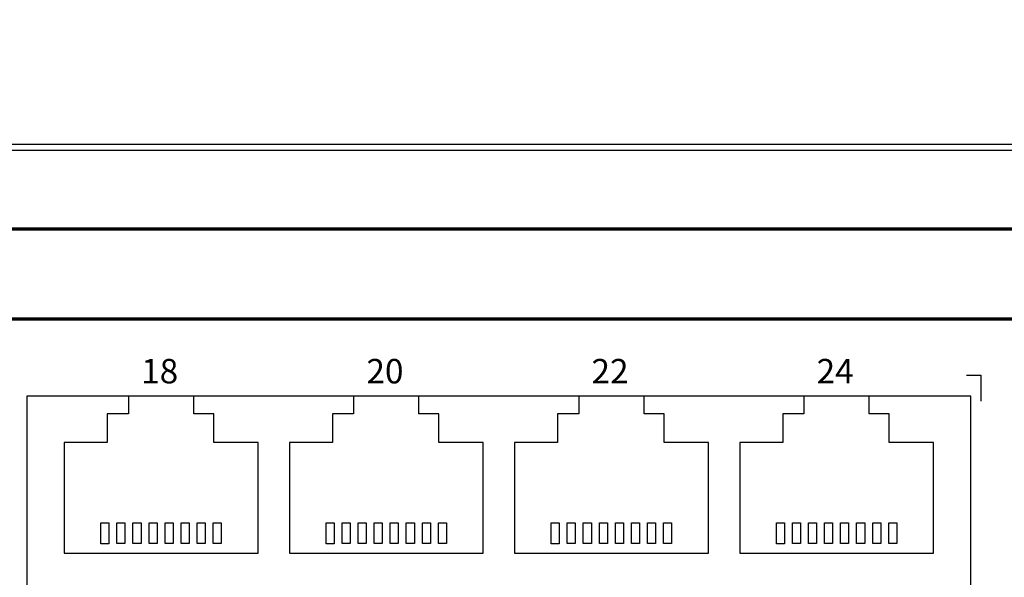
# Model space of a CAD drawing. Units: centimetres. Extents: x -80 to 80, y -80 to 80.
# Drawn here: x -18 to -12, y -2 to 2 of the extents above; entities that cross this region are included whole.
import ezdxf

# ---------------------------------------------------------------- set-up
doc = ezdxf.new("R2010")
doc.units = ezdxf.units.CM
doc.header["$MEASUREMENT"] = 0
for name, color, linetype in [('layer 1', 7, 'Continuous'), ('Rzut', 7, 'Continuous'), ('Wymiary', 7, 'Continuous')]:
    doc.layers.add(name, color=color, linetype=linetype)
doc.styles.add('0', font='Arial', dxfattribs={"height": 1})

msp = doc.modelspace()

# ---------------------------------------------------------------- linework, layer by layer
at = {"layer": 'layer 1', "color": 250}
msp.add_open_spline([(-80, 80.00001), (-80, 80.00001), (80, 80.00001), (80, 80.00001), (80, 80.00001), (80, 80.00001), (80, -80), (80, -80), (80, -80), (80, -80), (-80, -80), (-80, -80), (-80, -80), (-80, -80), (-80, 80.00001), (-80, 80.00001)], degree=3, knots=[0, 0, 0, 0, 0.2, 0.2, 0.2, 0.2, 0.4, 0.4, 0.4, 0.4, 0.6, 0.6, 0.6, 0.6, 1, 1, 1, 1], dxfattribs=at)
at = {"layer": 'Rzut', "color": 7, "lineweight": 70}
for points, knots in [([(-42.67146, 0.45117), (-42.67146, 0.45117), (-9.67146, 0.45117), (-9.67146, 0.45117), (-9.67146, 0.45117), (-9.67146, 0.45117), (-9.67146, -3.94883), (-9.67146, -3.94883), (-9.67146, -3.94883), (-9.67146, -3.94883), (-42.67146, -3.94883), (-42.67146, -3.94883), (-42.67146, -3.94883), (-42.67146, -3.94883), (-42.67146, 0.45117), (-42.67146, 0.45117)], [0, 0, 0, 0, 0.2, 0.2, 0.2, 0.2, 0.4, 0.4, 0.4, 0.4, 0.6, 0.6, 0.6, 0.6, 1, 1, 1, 1]), ([(-41.98684, -0.10883), (-41.98684, -0.10883), (-10.35607, -0.10883), (-10.35607, -0.10883), (-10.35607, -0.10883), (-10.25453, -0.10883), (-10.17146, -0.17633), (-10.17146, -0.25883), (-10.17146, -0.25883), (-10.17146, -0.25883), (-10.17146, -3.35883), (-10.17146, -3.35883), (-10.17146, -3.35883), (-10.17146, -3.44133), (-10.25453, -3.50884), (-10.35607, -3.50884), (-10.35607, -3.50884), (-10.35607, -3.50884), (-41.98684, -3.50884), (-41.98684, -3.50884), (-41.98684, -3.50884), (-42.08838, -3.50884), (-42.17146, -3.44133), (-42.17146, -3.35883), (-42.17146, -3.35883), (-42.17146, -3.35883), (-42.17146, -0.25883), (-42.17146, -0.25883), (-42.17146, -0.25883), (-42.17146, -0.17633), (-42.08838, -0.10883), (-41.98684, -0.10883)], [0, 0, 0, 0, 0.1111111, 0.1111111, 0.1111111, 0.1111111, 0.2222222, 0.2222222, 0.2222222, 0.2222222, 0.3333333, 0.3333333, 0.3333333, 0.3333333, 0.4444444, 0.4444444, 0.4444444, 0.4444444, 0.5555556, 0.5555556, 0.5555556, 0.5555556, 0.6666667, 0.6666667, 0.6666667, 0.6666667, 0.7777778, 0.7777778, 0.7777778, 0.7777778, 1, 1, 1, 1])]:
    msp.add_open_spline(points, degree=3, knots=knots, dxfattribs=at)
at = {"layer": 'Rzut', "color": 7, "lineweight": 25}
for points, knots in [([(-12.54608, -0.45824), (-12.54608, -0.45824), (-12.45683, -0.45824), (-12.45683, -0.45824), (-12.45683, -0.45824), (-12.45683, -0.45824), (-12.45683, -0.62007), (-12.45683, -0.62007)], [0, 0, 0, 0, 0.3333333, 0.3333333, 0.3333333, 0.3333333, 1, 1, 1, 1]), ([(-18.39847, -0.58825), (-18.39847, -0.58825), (-12.51847, -0.58825), (-12.51847, -0.58825), (-12.51847, -0.58825), (-12.51847, -0.58825), (-12.51847, -3.08824), (-12.51847, -3.08824), (-12.51847, -3.08824), (-12.51847, -3.08824), (-18.39847, -3.08824), (-18.39847, -3.08824), (-18.39847, -3.08824), (-18.39847, -3.08824), (-18.39847, -0.58825), (-18.39847, -0.58825)], [0, 0, 0, 0, 0.2, 0.2, 0.2, 0.2, 0.4, 0.4, 0.4, 0.4, 0.6, 0.6, 0.6, 0.6, 1, 1, 1, 1]), ([(-18.16649, -1.56725), (-18.16649, -1.56725), (-18.16649, -0.87823), (-18.16649, -0.87823), (-18.16649, -0.87823), (-18.16649, -0.87823), (-17.89846, -0.87823), (-17.89846, -0.87823), (-17.89846, -0.87823), (-17.89846, -0.87823), (-17.89846, -0.69827), (-17.89846, -0.69827), (-17.89846, -0.69827), (-17.89846, -0.69827), (-17.76647, -0.69827), (-17.76647, -0.69827), (-17.76647, -0.69827), (-17.76647, -0.69827), (-17.76647, -0.58825), (-17.76647, -0.58825), (-17.76647, -0.58825), (-17.76647, -0.58825), (-17.35897, -0.58825), (-17.35897, -0.58825), (-17.35897, -0.58825), (-17.35897, -0.58825), (-17.35897, -0.69827), (-17.35897, -0.69827), (-17.35897, -0.69827), (-17.35897, -0.69827), (-17.23495, -0.69827), (-17.23495, -0.69827), (-17.23495, -0.69827), (-17.23495, -0.69827), (-17.23495, -0.87823), (-17.23495, -0.87823), (-17.23495, -0.87823), (-17.23495, -0.87823), (-16.95896, -0.87823), (-16.95896, -0.87823), (-16.95896, -0.87823), (-16.95896, -0.87823), (-16.95896, -1.56725), (-16.95896, -1.56725), (-16.95896, -1.56725), (-16.95896, -1.56725), (-18.16649, -1.56725), (-18.16649, -1.56725)], [0, 0, 0, 0, 0.0769231, 0.0769231, 0.0769231, 0.0769231, 0.1538462, 0.1538462, 0.1538462, 0.1538462, 0.2307692, 0.2307692, 0.2307692, 0.2307692, 0.3076923, 0.3076923, 0.3076923, 0.3076923, 0.3846154, 0.3846154, 0.3846154, 0.3846154, 0.4615385, 0.4615385, 0.4615385, 0.4615385, 0.5384615, 0.5384615, 0.5384615, 0.5384615, 0.6153846, 0.6153846, 0.6153846, 0.6153846, 0.6923077, 0.6923077, 0.6923077, 0.6923077, 0.7692308, 0.7692308, 0.7692308, 0.7692308, 0.8461538, 0.8461538, 0.8461538, 0.8461538, 1, 1, 1, 1]), ([(-16.76374, -1.56725), (-16.76374, -1.56725), (-16.76374, -0.87823), (-16.76374, -0.87823), (-16.76374, -0.87823), (-16.76374, -0.87823), (-16.49571, -0.87823), (-16.49571, -0.87823), (-16.49571, -0.87823), (-16.49571, -0.87823), (-16.49571, -0.69827), (-16.49571, -0.69827), (-16.49571, -0.69827), (-16.49571, -0.69827), (-16.36372, -0.69827), (-16.36372, -0.69827), (-16.36372, -0.69827), (-16.36372, -0.69827), (-16.36372, -0.58825), (-16.36372, -0.58825), (-16.36372, -0.58825), (-16.36372, -0.58825), (-15.95622, -0.58825), (-15.95622, -0.58825), (-15.95622, -0.58825), (-15.95622, -0.58825), (-15.95622, -0.69827), (-15.95622, -0.69827), (-15.95622, -0.69827), (-15.95622, -0.69827), (-15.8322, -0.69827), (-15.8322, -0.69827), (-15.8322, -0.69827), (-15.8322, -0.69827), (-15.8322, -0.87823), (-15.8322, -0.87823), (-15.8322, -0.87823), (-15.8322, -0.87823), (-15.55621, -0.87823), (-15.55621, -0.87823), (-15.55621, -0.87823), (-15.55621, -0.87823), (-15.55621, -1.56725), (-15.55621, -1.56725), (-15.55621, -1.56725), (-15.55621, -1.56725), (-16.76374, -1.56725), (-16.76374, -1.56725)], [0, 0, 0, 0, 0.0769231, 0.0769231, 0.0769231, 0.0769231, 0.1538462, 0.1538462, 0.1538462, 0.1538462, 0.2307692, 0.2307692, 0.2307692, 0.2307692, 0.3076923, 0.3076923, 0.3076923, 0.3076923, 0.3846154, 0.3846154, 0.3846154, 0.3846154, 0.4615385, 0.4615385, 0.4615385, 0.4615385, 0.5384615, 0.5384615, 0.5384615, 0.5384615, 0.6153846, 0.6153846, 0.6153846, 0.6153846, 0.6923077, 0.6923077, 0.6923077, 0.6923077, 0.7692308, 0.7692308, 0.7692308, 0.7692308, 0.8461538, 0.8461538, 0.8461538, 0.8461538, 1, 1, 1, 1]), ([(-15.36114, -1.56725), (-15.36114, -1.56725), (-15.36114, -0.87823), (-15.36114, -0.87823), (-15.36114, -0.87823), (-15.36114, -0.87823), (-15.09311, -0.87823), (-15.09311, -0.87823), (-15.09311, -0.87823), (-15.09311, -0.87823), (-15.09311, -0.69827), (-15.09311, -0.69827), (-15.09311, -0.69827), (-15.09311, -0.69827), (-14.96112, -0.69827), (-14.96112, -0.69827), (-14.96112, -0.69827), (-14.96112, -0.69827), (-14.96112, -0.58825), (-14.96112, -0.58825), (-14.96112, -0.58825), (-14.96112, -0.58825), (-14.55362, -0.58825), (-14.55362, -0.58825), (-14.55362, -0.58825), (-14.55362, -0.58825), (-14.55362, -0.69827), (-14.55362, -0.69827), (-14.55362, -0.69827), (-14.55362, -0.69827), (-14.4296, -0.69827), (-14.4296, -0.69827), (-14.4296, -0.69827), (-14.4296, -0.69827), (-14.4296, -0.87823), (-14.4296, -0.87823), (-14.4296, -0.87823), (-14.4296, -0.87823), (-14.15361, -0.87823), (-14.15361, -0.87823), (-14.15361, -0.87823), (-14.15361, -0.87823), (-14.15361, -1.56725), (-14.15361, -1.56725), (-14.15361, -1.56725), (-14.15361, -1.56725), (-15.36114, -1.56725), (-15.36114, -1.56725)], [0, 0, 0, 0, 0.0769231, 0.0769231, 0.0769231, 0.0769231, 0.1538462, 0.1538462, 0.1538462, 0.1538462, 0.2307692, 0.2307692, 0.2307692, 0.2307692, 0.3076923, 0.3076923, 0.3076923, 0.3076923, 0.3846154, 0.3846154, 0.3846154, 0.3846154, 0.4615385, 0.4615385, 0.4615385, 0.4615385, 0.5384615, 0.5384615, 0.5384615, 0.5384615, 0.6153846, 0.6153846, 0.6153846, 0.6153846, 0.6923077, 0.6923077, 0.6923077, 0.6923077, 0.7692308, 0.7692308, 0.7692308, 0.7692308, 0.8461538, 0.8461538, 0.8461538, 0.8461538, 1, 1, 1, 1]), ([(-13.95841, -1.56725), (-13.95841, -1.56725), (-13.95841, -0.87823), (-13.95841, -0.87823), (-13.95841, -0.87823), (-13.95841, -0.87823), (-13.69038, -0.87823), (-13.69038, -0.87823), (-13.69038, -0.87823), (-13.69038, -0.87823), (-13.69038, -0.69827), (-13.69038, -0.69827), (-13.69038, -0.69827), (-13.69038, -0.69827), (-13.55839, -0.69827), (-13.55839, -0.69827), (-13.55839, -0.69827), (-13.55839, -0.69827), (-13.55839, -0.58825), (-13.55839, -0.58825), (-13.55839, -0.58825), (-13.55839, -0.58825), (-13.15089, -0.58825), (-13.15089, -0.58825), (-13.15089, -0.58825), (-13.15089, -0.58825), (-13.15089, -0.69827), (-13.15089, -0.69827), (-13.15089, -0.69827), (-13.15089, -0.69827), (-13.02687, -0.69827), (-13.02687, -0.69827), (-13.02687, -0.69827), (-13.02687, -0.69827), (-13.02687, -0.87823), (-13.02687, -0.87823), (-13.02687, -0.87823), (-13.02687, -0.87823), (-12.75088, -0.87823), (-12.75088, -0.87823), (-12.75088, -0.87823), (-12.75088, -0.87823), (-12.75088, -1.56725), (-12.75088, -1.56725), (-12.75088, -1.56725), (-12.75088, -1.56725), (-13.95841, -1.56725), (-13.95841, -1.56725)], [0, 0, 0, 0, 0.0769231, 0.0769231, 0.0769231, 0.0769231, 0.1538462, 0.1538462, 0.1538462, 0.1538462, 0.2307692, 0.2307692, 0.2307692, 0.2307692, 0.3076923, 0.3076923, 0.3076923, 0.3076923, 0.3846154, 0.3846154, 0.3846154, 0.3846154, 0.4615385, 0.4615385, 0.4615385, 0.4615385, 0.5384615, 0.5384615, 0.5384615, 0.5384615, 0.6153846, 0.6153846, 0.6153846, 0.6153846, 0.6923077, 0.6923077, 0.6923077, 0.6923077, 0.7692308, 0.7692308, 0.7692308, 0.7692308, 0.8461538, 0.8461538, 0.8461538, 0.8461538, 1, 1, 1, 1]), ([(-17.93775, -1.50817), (-17.93775, -1.50817), (-17.88774, -1.50817), (-17.88774, -1.50817), (-17.88774, -1.50817), (-17.88774, -1.50817), (-17.88774, -1.37818), (-17.88774, -1.37818), (-17.88774, -1.37818), (-17.88774, -1.37818), (-17.93775, -1.37818), (-17.93775, -1.37818), (-17.93775, -1.37818), (-17.93775, -1.37818), (-17.93775, -1.50817), (-17.93775, -1.50817)], [0, 0, 0, 0, 0.2, 0.2, 0.2, 0.2, 0.4, 0.4, 0.4, 0.4, 0.6, 0.6, 0.6, 0.6, 1, 1, 1, 1]), ([(-17.83774, -1.50719), (-17.83774, -1.50719), (-17.78774, -1.50719), (-17.78774, -1.50719), (-17.78774, -1.50719), (-17.78774, -1.50719), (-17.78774, -1.37718), (-17.78774, -1.37718), (-17.78774, -1.37718), (-17.78774, -1.37718), (-17.83774, -1.37718), (-17.83774, -1.37718), (-17.83774, -1.37718), (-17.83774, -1.37718), (-17.83774, -1.50719), (-17.83774, -1.50719)], [0, 0, 0, 0, 0.2, 0.2, 0.2, 0.2, 0.4, 0.4, 0.4, 0.4, 0.6, 0.6, 0.6, 0.6, 1, 1, 1, 1]), ([(-17.73775, -1.50719), (-17.73775, -1.50719), (-17.68778, -1.50719), (-17.68778, -1.50719), (-17.68778, -1.50719), (-17.68778, -1.50719), (-17.68778, -1.37718), (-17.68778, -1.37718), (-17.68778, -1.37718), (-17.68778, -1.37718), (-17.73775, -1.37718), (-17.73775, -1.37718), (-17.73775, -1.37718), (-17.73775, -1.37718), (-17.73775, -1.50719), (-17.73775, -1.50719)], [0, 0, 0, 0, 0.2, 0.2, 0.2, 0.2, 0.4, 0.4, 0.4, 0.4, 0.6, 0.6, 0.6, 0.6, 1, 1, 1, 1]), ([(-17.6378, -1.50719), (-17.6378, -1.50719), (-17.58779, -1.50719), (-17.58779, -1.50719), (-17.58779, -1.50719), (-17.58779, -1.50719), (-17.58779, -1.37718), (-17.58779, -1.37718), (-17.58779, -1.37718), (-17.58779, -1.37718), (-17.6378, -1.37718), (-17.6378, -1.37718), (-17.6378, -1.37718), (-17.6378, -1.37718), (-17.6378, -1.50719), (-17.6378, -1.50719)], [0, 0, 0, 0, 0.2, 0.2, 0.2, 0.2, 0.4, 0.4, 0.4, 0.4, 0.6, 0.6, 0.6, 0.6, 1, 1, 1, 1]), ([(-17.53777, -1.50719), (-17.53777, -1.50719), (-17.48777, -1.50719), (-17.48777, -1.50719), (-17.48777, -1.50719), (-17.48777, -1.50719), (-17.48777, -1.37718), (-17.48777, -1.37718), (-17.48777, -1.37718), (-17.48777, -1.37718), (-17.53777, -1.37718), (-17.53777, -1.37718), (-17.53777, -1.37718), (-17.53777, -1.37718), (-17.53777, -1.50719), (-17.53777, -1.50719)], [0, 0, 0, 0, 0.2, 0.2, 0.2, 0.2, 0.4, 0.4, 0.4, 0.4, 0.6, 0.6, 0.6, 0.6, 1, 1, 1, 1]), ([(-17.43774, -1.50719), (-17.43774, -1.50719), (-17.38773, -1.50719), (-17.38773, -1.50719), (-17.38773, -1.50719), (-17.38773, -1.50719), (-17.38773, -1.37718), (-17.38773, -1.37718), (-17.38773, -1.37718), (-17.38773, -1.37718), (-17.43774, -1.37718), (-17.43774, -1.37718), (-17.43774, -1.37718), (-17.43774, -1.37718), (-17.43774, -1.50719), (-17.43774, -1.50719)], [0, 0, 0, 0, 0.2, 0.2, 0.2, 0.2, 0.4, 0.4, 0.4, 0.4, 0.6, 0.6, 0.6, 0.6, 1, 1, 1, 1]), ([(-17.3377, -1.50719), (-17.3377, -1.50719), (-17.28774, -1.50719), (-17.28774, -1.50719), (-17.28774, -1.50719), (-17.28774, -1.50719), (-17.28774, -1.37718), (-17.28774, -1.37718), (-17.28774, -1.37718), (-17.28774, -1.37718), (-17.3377, -1.37718), (-17.3377, -1.37718), (-17.3377, -1.37718), (-17.3377, -1.37718), (-17.3377, -1.50719), (-17.3377, -1.50719)], [0, 0, 0, 0, 0.2, 0.2, 0.2, 0.2, 0.4, 0.4, 0.4, 0.4, 0.6, 0.6, 0.6, 0.6, 1, 1, 1, 1]), ([(-17.23774, -1.50719), (-17.23774, -1.50719), (-17.18773, -1.50719), (-17.18773, -1.50719), (-17.18773, -1.50719), (-17.18773, -1.50719), (-17.18773, -1.37718), (-17.18773, -1.37718), (-17.18773, -1.37718), (-17.18773, -1.37718), (-17.23774, -1.37718), (-17.23774, -1.37718), (-17.23774, -1.37718), (-17.23774, -1.37718), (-17.23774, -1.50719), (-17.23774, -1.50719)], [0, 0, 0, 0, 0.2, 0.2, 0.2, 0.2, 0.4, 0.4, 0.4, 0.4, 0.6, 0.6, 0.6, 0.6, 1, 1, 1, 1]), ([(-16.535, -1.50817), (-16.535, -1.50817), (-16.48499, -1.50817), (-16.48499, -1.50817), (-16.48499, -1.50817), (-16.48499, -1.50817), (-16.48499, -1.37818), (-16.48499, -1.37818), (-16.48499, -1.37818), (-16.48499, -1.37818), (-16.535, -1.37818), (-16.535, -1.37818), (-16.535, -1.37818), (-16.535, -1.37818), (-16.535, -1.50817), (-16.535, -1.50817)], [0, 0, 0, 0, 0.2, 0.2, 0.2, 0.2, 0.4, 0.4, 0.4, 0.4, 0.6, 0.6, 0.6, 0.6, 1, 1, 1, 1]), ([(-16.43499, -1.50719), (-16.43499, -1.50719), (-16.38499, -1.50719), (-16.38499, -1.50719), (-16.38499, -1.50719), (-16.38499, -1.50719), (-16.38499, -1.37718), (-16.38499, -1.37718), (-16.38499, -1.37718), (-16.38499, -1.37718), (-16.43499, -1.37718), (-16.43499, -1.37718), (-16.43499, -1.37718), (-16.43499, -1.37718), (-16.43499, -1.50719), (-16.43499, -1.50719)], [0, 0, 0, 0, 0.2, 0.2, 0.2, 0.2, 0.4, 0.4, 0.4, 0.4, 0.6, 0.6, 0.6, 0.6, 1, 1, 1, 1]), ([(-16.335, -1.50719), (-16.335, -1.50719), (-16.28503, -1.50719), (-16.28503, -1.50719), (-16.28503, -1.50719), (-16.28503, -1.50719), (-16.28503, -1.37718), (-16.28503, -1.37718), (-16.28503, -1.37718), (-16.28503, -1.37718), (-16.335, -1.37718), (-16.335, -1.37718), (-16.335, -1.37718), (-16.335, -1.37718), (-16.335, -1.50719), (-16.335, -1.50719)], [0, 0, 0, 0, 0.2, 0.2, 0.2, 0.2, 0.4, 0.4, 0.4, 0.4, 0.6, 0.6, 0.6, 0.6, 1, 1, 1, 1]), ([(-16.23505, -1.50719), (-16.23505, -1.50719), (-16.18504, -1.50719), (-16.18504, -1.50719), (-16.18504, -1.50719), (-16.18504, -1.50719), (-16.18504, -1.37718), (-16.18504, -1.37718), (-16.18504, -1.37718), (-16.18504, -1.37718), (-16.23505, -1.37718), (-16.23505, -1.37718), (-16.23505, -1.37718), (-16.23505, -1.37718), (-16.23505, -1.50719), (-16.23505, -1.50719)], [0, 0, 0, 0, 0.2, 0.2, 0.2, 0.2, 0.4, 0.4, 0.4, 0.4, 0.6, 0.6, 0.6, 0.6, 1, 1, 1, 1]), ([(-16.13502, -1.50719), (-16.13502, -1.50719), (-16.08502, -1.50719), (-16.08502, -1.50719), (-16.08502, -1.50719), (-16.08502, -1.50719), (-16.08502, -1.37718), (-16.08502, -1.37718), (-16.08502, -1.37718), (-16.08502, -1.37718), (-16.13502, -1.37718), (-16.13502, -1.37718), (-16.13502, -1.37718), (-16.13502, -1.37718), (-16.13502, -1.50719), (-16.13502, -1.50719)], [0, 0, 0, 0, 0.2, 0.2, 0.2, 0.2, 0.4, 0.4, 0.4, 0.4, 0.6, 0.6, 0.6, 0.6, 1, 1, 1, 1]), ([(-16.03499, -1.50719), (-16.03499, -1.50719), (-15.98498, -1.50719), (-15.98498, -1.50719), (-15.98498, -1.50719), (-15.98498, -1.50719), (-15.98498, -1.37718), (-15.98498, -1.37718), (-15.98498, -1.37718), (-15.98498, -1.37718), (-16.03499, -1.37718), (-16.03499, -1.37718), (-16.03499, -1.37718), (-16.03499, -1.37718), (-16.03499, -1.50719), (-16.03499, -1.50719)], [0, 0, 0, 0, 0.2, 0.2, 0.2, 0.2, 0.4, 0.4, 0.4, 0.4, 0.6, 0.6, 0.6, 0.6, 1, 1, 1, 1]), ([(-15.93495, -1.50719), (-15.93495, -1.50719), (-15.88499, -1.50719), (-15.88499, -1.50719), (-15.88499, -1.50719), (-15.88499, -1.50719), (-15.88499, -1.37718), (-15.88499, -1.37718), (-15.88499, -1.37718), (-15.88499, -1.37718), (-15.93495, -1.37718), (-15.93495, -1.37718), (-15.93495, -1.37718), (-15.93495, -1.37718), (-15.93495, -1.50719), (-15.93495, -1.50719)], [0, 0, 0, 0, 0.2, 0.2, 0.2, 0.2, 0.4, 0.4, 0.4, 0.4, 0.6, 0.6, 0.6, 0.6, 1, 1, 1, 1]), ([(-15.83499, -1.50719), (-15.83499, -1.50719), (-15.78498, -1.50719), (-15.78498, -1.50719), (-15.78498, -1.50719), (-15.78498, -1.50719), (-15.78498, -1.37718), (-15.78498, -1.37718), (-15.78498, -1.37718), (-15.78498, -1.37718), (-15.83499, -1.37718), (-15.83499, -1.37718), (-15.83499, -1.37718), (-15.83499, -1.37718), (-15.83499, -1.50719), (-15.83499, -1.50719)], [0, 0, 0, 0, 0.2, 0.2, 0.2, 0.2, 0.4, 0.4, 0.4, 0.4, 0.6, 0.6, 0.6, 0.6, 1, 1, 1, 1]), ([(-15.1324, -1.50817), (-15.1324, -1.50817), (-15.08239, -1.50817), (-15.08239, -1.50817), (-15.08239, -1.50817), (-15.08239, -1.50817), (-15.08239, -1.37818), (-15.08239, -1.37818), (-15.08239, -1.37818), (-15.08239, -1.37818), (-15.1324, -1.37818), (-15.1324, -1.37818), (-15.1324, -1.37818), (-15.1324, -1.37818), (-15.1324, -1.50817), (-15.1324, -1.50817)], [0, 0, 0, 0, 0.2, 0.2, 0.2, 0.2, 0.4, 0.4, 0.4, 0.4, 0.6, 0.6, 0.6, 0.6, 1, 1, 1, 1]), ([(-15.03239, -1.50719), (-15.03239, -1.50719), (-14.98239, -1.50719), (-14.98239, -1.50719), (-14.98239, -1.50719), (-14.98239, -1.50719), (-14.98239, -1.37718), (-14.98239, -1.37718), (-14.98239, -1.37718), (-14.98239, -1.37718), (-15.03239, -1.37718), (-15.03239, -1.37718), (-15.03239, -1.37718), (-15.03239, -1.37718), (-15.03239, -1.50719), (-15.03239, -1.50719)], [0, 0, 0, 0, 0.2, 0.2, 0.2, 0.2, 0.4, 0.4, 0.4, 0.4, 0.6, 0.6, 0.6, 0.6, 1, 1, 1, 1]), ([(-14.9324, -1.50719), (-14.9324, -1.50719), (-14.88243, -1.50719), (-14.88243, -1.50719), (-14.88243, -1.50719), (-14.88243, -1.50719), (-14.88243, -1.37718), (-14.88243, -1.37718), (-14.88243, -1.37718), (-14.88243, -1.37718), (-14.9324, -1.37718), (-14.9324, -1.37718), (-14.9324, -1.37718), (-14.9324, -1.37718), (-14.9324, -1.50719), (-14.9324, -1.50719)], [0, 0, 0, 0, 0.2, 0.2, 0.2, 0.2, 0.4, 0.4, 0.4, 0.4, 0.6, 0.6, 0.6, 0.6, 1, 1, 1, 1]), ([(-14.83245, -1.50719), (-14.83245, -1.50719), (-14.78244, -1.50719), (-14.78244, -1.50719), (-14.78244, -1.50719), (-14.78244, -1.50719), (-14.78244, -1.37718), (-14.78244, -1.37718), (-14.78244, -1.37718), (-14.78244, -1.37718), (-14.83245, -1.37718), (-14.83245, -1.37718), (-14.83245, -1.37718), (-14.83245, -1.37718), (-14.83245, -1.50719), (-14.83245, -1.50719)], [0, 0, 0, 0, 0.2, 0.2, 0.2, 0.2, 0.4, 0.4, 0.4, 0.4, 0.6, 0.6, 0.6, 0.6, 1, 1, 1, 1]), ([(-14.73242, -1.50719), (-14.73242, -1.50719), (-14.68242, -1.50719), (-14.68242, -1.50719), (-14.68242, -1.50719), (-14.68242, -1.50719), (-14.68242, -1.37718), (-14.68242, -1.37718), (-14.68242, -1.37718), (-14.68242, -1.37718), (-14.73242, -1.37718), (-14.73242, -1.37718), (-14.73242, -1.37718), (-14.73242, -1.37718), (-14.73242, -1.50719), (-14.73242, -1.50719)], [0, 0, 0, 0, 0.2, 0.2, 0.2, 0.2, 0.4, 0.4, 0.4, 0.4, 0.6, 0.6, 0.6, 0.6, 1, 1, 1, 1]), ([(-14.63239, -1.50719), (-14.63239, -1.50719), (-14.58238, -1.50719), (-14.58238, -1.50719), (-14.58238, -1.50719), (-14.58238, -1.50719), (-14.58238, -1.37718), (-14.58238, -1.37718), (-14.58238, -1.37718), (-14.58238, -1.37718), (-14.63239, -1.37718), (-14.63239, -1.37718), (-14.63239, -1.37718), (-14.63239, -1.37718), (-14.63239, -1.50719), (-14.63239, -1.50719)], [0, 0, 0, 0, 0.2, 0.2, 0.2, 0.2, 0.4, 0.4, 0.4, 0.4, 0.6, 0.6, 0.6, 0.6, 1, 1, 1, 1]), ([(-14.53235, -1.50719), (-14.53235, -1.50719), (-14.48239, -1.50719), (-14.48239, -1.50719), (-14.48239, -1.50719), (-14.48239, -1.50719), (-14.48239, -1.37718), (-14.48239, -1.37718), (-14.48239, -1.37718), (-14.48239, -1.37718), (-14.53235, -1.37718), (-14.53235, -1.37718), (-14.53235, -1.37718), (-14.53235, -1.37718), (-14.53235, -1.50719), (-14.53235, -1.50719)], [0, 0, 0, 0, 0.2, 0.2, 0.2, 0.2, 0.4, 0.4, 0.4, 0.4, 0.6, 0.6, 0.6, 0.6, 1, 1, 1, 1]), ([(-14.43239, -1.50719), (-14.43239, -1.50719), (-14.38238, -1.50719), (-14.38238, -1.50719), (-14.38238, -1.50719), (-14.38238, -1.50719), (-14.38238, -1.37718), (-14.38238, -1.37718), (-14.38238, -1.37718), (-14.38238, -1.37718), (-14.43239, -1.37718), (-14.43239, -1.37718), (-14.43239, -1.37718), (-14.43239, -1.37718), (-14.43239, -1.50719), (-14.43239, -1.50719)], [0, 0, 0, 0, 0.2, 0.2, 0.2, 0.2, 0.4, 0.4, 0.4, 0.4, 0.6, 0.6, 0.6, 0.6, 1, 1, 1, 1]), ([(-13.72967, -1.50817), (-13.72967, -1.50817), (-13.67966, -1.50817), (-13.67966, -1.50817), (-13.67966, -1.50817), (-13.67966, -1.50817), (-13.67966, -1.37818), (-13.67966, -1.37818), (-13.67966, -1.37818), (-13.67966, -1.37818), (-13.72967, -1.37818), (-13.72967, -1.37818), (-13.72967, -1.37818), (-13.72967, -1.37818), (-13.72967, -1.50817), (-13.72967, -1.50817)], [0, 0, 0, 0, 0.2, 0.2, 0.2, 0.2, 0.4, 0.4, 0.4, 0.4, 0.6, 0.6, 0.6, 0.6, 1, 1, 1, 1]), ([(-13.62966, -1.50719), (-13.62966, -1.50719), (-13.57966, -1.50719), (-13.57966, -1.50719), (-13.57966, -1.50719), (-13.57966, -1.50719), (-13.57966, -1.37718), (-13.57966, -1.37718), (-13.57966, -1.37718), (-13.57966, -1.37718), (-13.62966, -1.37718), (-13.62966, -1.37718), (-13.62966, -1.37718), (-13.62966, -1.37718), (-13.62966, -1.50719), (-13.62966, -1.50719)], [0, 0, 0, 0, 0.2, 0.2, 0.2, 0.2, 0.4, 0.4, 0.4, 0.4, 0.6, 0.6, 0.6, 0.6, 1, 1, 1, 1]), ([(-13.52967, -1.50719), (-13.52967, -1.50719), (-13.4797, -1.50719), (-13.4797, -1.50719), (-13.4797, -1.50719), (-13.4797, -1.50719), (-13.4797, -1.37718), (-13.4797, -1.37718), (-13.4797, -1.37718), (-13.4797, -1.37718), (-13.52967, -1.37718), (-13.52967, -1.37718), (-13.52967, -1.37718), (-13.52967, -1.37718), (-13.52967, -1.50719), (-13.52967, -1.50719)], [0, 0, 0, 0, 0.2, 0.2, 0.2, 0.2, 0.4, 0.4, 0.4, 0.4, 0.6, 0.6, 0.6, 0.6, 1, 1, 1, 1]), ([(-13.42972, -1.50719), (-13.42972, -1.50719), (-13.37971, -1.50719), (-13.37971, -1.50719), (-13.37971, -1.50719), (-13.37971, -1.50719), (-13.37971, -1.37718), (-13.37971, -1.37718), (-13.37971, -1.37718), (-13.37971, -1.37718), (-13.42972, -1.37718), (-13.42972, -1.37718), (-13.42972, -1.37718), (-13.42972, -1.37718), (-13.42972, -1.50719), (-13.42972, -1.50719)], [0, 0, 0, 0, 0.2, 0.2, 0.2, 0.2, 0.4, 0.4, 0.4, 0.4, 0.6, 0.6, 0.6, 0.6, 1, 1, 1, 1]), ([(-13.32969, -1.50719), (-13.32969, -1.50719), (-13.27969, -1.50719), (-13.27969, -1.50719), (-13.27969, -1.50719), (-13.27969, -1.50719), (-13.27969, -1.37718), (-13.27969, -1.37718), (-13.27969, -1.37718), (-13.27969, -1.37718), (-13.32969, -1.37718), (-13.32969, -1.37718), (-13.32969, -1.37718), (-13.32969, -1.37718), (-13.32969, -1.50719), (-13.32969, -1.50719)], [0, 0, 0, 0, 0.2, 0.2, 0.2, 0.2, 0.4, 0.4, 0.4, 0.4, 0.6, 0.6, 0.6, 0.6, 1, 1, 1, 1]), ([(-13.22966, -1.50719), (-13.22966, -1.50719), (-13.17965, -1.50719), (-13.17965, -1.50719), (-13.17965, -1.50719), (-13.17965, -1.50719), (-13.17965, -1.37718), (-13.17965, -1.37718), (-13.17965, -1.37718), (-13.17965, -1.37718), (-13.22966, -1.37718), (-13.22966, -1.37718), (-13.22966, -1.37718), (-13.22966, -1.37718), (-13.22966, -1.50719), (-13.22966, -1.50719)], [0, 0, 0, 0, 0.2, 0.2, 0.2, 0.2, 0.4, 0.4, 0.4, 0.4, 0.6, 0.6, 0.6, 0.6, 1, 1, 1, 1]), ([(-13.12962, -1.50719), (-13.12962, -1.50719), (-13.07966, -1.50719), (-13.07966, -1.50719), (-13.07966, -1.50719), (-13.07966, -1.50719), (-13.07966, -1.37718), (-13.07966, -1.37718), (-13.07966, -1.37718), (-13.07966, -1.37718), (-13.12962, -1.37718), (-13.12962, -1.37718), (-13.12962, -1.37718), (-13.12962, -1.37718), (-13.12962, -1.50719), (-13.12962, -1.50719)], [0, 0, 0, 0, 0.2, 0.2, 0.2, 0.2, 0.4, 0.4, 0.4, 0.4, 0.6, 0.6, 0.6, 0.6, 1, 1, 1, 1]), ([(-13.02966, -1.50719), (-13.02966, -1.50719), (-12.97965, -1.50719), (-12.97965, -1.50719), (-12.97965, -1.50719), (-12.97965, -1.50719), (-12.97965, -1.37718), (-12.97965, -1.37718), (-12.97965, -1.37718), (-12.97965, -1.37718), (-13.02966, -1.37718), (-13.02966, -1.37718), (-13.02966, -1.37718), (-13.02966, -1.37718), (-13.02966, -1.50719), (-13.02966, -1.50719)], [0, 0, 0, 0, 0.2, 0.2, 0.2, 0.2, 0.4, 0.4, 0.4, 0.4, 0.6, 0.6, 0.6, 0.6, 1, 1, 1, 1])]:
    msp.add_open_spline(points, degree=3, knots=knots, dxfattribs=at)
at = {"layer": 'Wymiary', "color": 7}
msp.add_open_spline([(-9.82436, 0.94189), (-9.82436, 0.94189), (-42.51855, 0.94189), (-42.51855, 0.94189), (-42.51855, 0.94189), (-42.51855, 0.94189), (-42.51855, 0.97716), (-42.51855, 0.97716), (-42.51855, 0.97716), (-42.51855, 0.97716), (-9.82436, 0.97716), (-9.82436, 0.97716), (-9.82436, 0.97716), (-9.82436, 0.97716), (-9.82436, 0.94189), (-9.82436, 0.94189)], degree=3, knots=[0, 0, 0, 0, 0.2, 0.2, 0.2, 0.2, 0.4, 0.4, 0.4, 0.4, 0.6, 0.6, 0.6, 0.6, 1, 1, 1, 1], dxfattribs=at)

# ---------------------------------------------------------------- texts
at = {"layer": 'Rzut', "color": 7, "style": '0', "oblique": -0.000002}
for s, p in [('18', (-17.68677, -0.50979)), ('20', (-16.28344, -0.50979)), ('22', (-14.88137, -0.50979)), ('24', (-13.47899, -0.50979))]:
    msp.add_text(s, height=0.152402, dxfattribs=at).set_placement(p)

doc.saveas('drawing.dxf')
